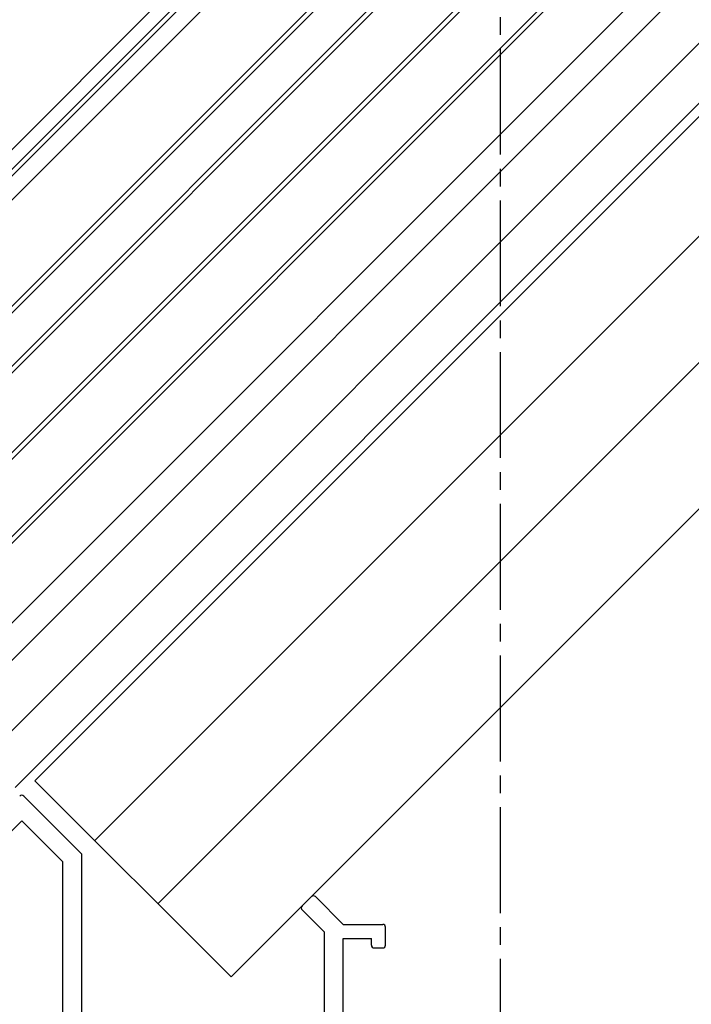
# Model space of a CAD drawing. Extents: x -210 to 210, y -148 to 148.
# Drawn here: x -124 to -100, y -58 to -23 of the extents above; entities that cross this region are included whole.
import ezdxf

# ---------------------------------------------------------------- set-up
doc = ezdxf.new("R2010")
doc.units = 0
doc.header["$LTSCALE"] = 10
doc.linetypes.add('DASHDOT', pattern=[0.5375, 0.375, -0.05, 0.0625, -0.05])
for name, color, linetype in [('St', 127, 'CONTINUOUS'), ('ガラス', 48, 'CONTINUOUS'), ('型材断面', 47, 'CONTINUOUS'), ('曲げ物', 111, 'CONTINUOUS')]:
    doc.layers.add(name, color=color, linetype=linetype)

# ---------------------------------------------------------------- blocks, each defined once
blk = doc.blocks.new('*GRP_0085')
at = {"layer": '型材断面', "color": 47, "linetype": 'CONTINUOUS'}
for p, q in [((-123.749783, -50.20978), (-121.690243, -52.26932)), ((-129.995893, -57.25728), (-123.820493, -51.08188)), ((-123.820493, -51.08188), (-122.35691, -52.545463)), ((-121.690243, -61.42418), (-121.690243, -52.26932)), ((-122.35691, -61.42418), (-122.35691, -52.545463)), ((-113.878735, -54.103745), (-113.54875, -53.773762)), ((-112.423578, -54.757515), (-113.40733, -53.773762)), ((-113.090243, -55.033658), (-113.878735, -54.245165)), ((-112.423578, -54.757515), (-111.023578, -54.757515)), ((-113.090243, -61.42418), (-113.090243, -55.033658)), ((-110.923578, -55.490848), (-110.923578, -54.857515)), ((-112.423578, -55.257515), (-111.423578, -55.257515)), ((-112.423578, -61.42418), (-112.423578, -55.257515)), ((-111.423578, -55.490848), (-111.423578, -55.257515)), ((-111.323578, -55.590848), (-111.023578, -55.590848))]:
    blk.add_line(p, q, dxfattribs=at)
for centre, start, end in [((-123.820493, -50.280491), 45, 135), ((-113.47804, -53.844471), 45, 135), ((-113.808023, -54.174454), 135, 225), ((-111.023576, -54.857514), 0, 90), ((-111.323576, -55.490847), 180, 270), ((-111.023576, -55.490847), 270, 360)]:
    blk.add_arc(centre, 0.1, start, end, dxfattribs=at)

msp = doc.modelspace()

# ---------------------------------------------------------------- linework, layer by layer
at = {"layer": 'St', "linetype": 'CONTINUOUS'}
msp.add_line((-101.0954, -5.161438), (-139.544423, -43.610458), dxfattribs=at)
at = {"layer": 'ガラス', "linetype": 'CONTINUOUS'}
for p, q in [((-98.783788, -7.472918), (-135.34632, -44.034318)), ((-98.665938, -7.59077), (-135.22847, -44.15217)), ((-97.723157, -8.533615), (-134.285695, -45.09501)), ((-97.60531, -8.65147), (-134.167847, -45.212865)), ((-96.191143, -10.065725), (-132.753675, -46.627123)), ((-96.073295, -10.18358), (-132.635827, -46.744978)), ((-94.706265, -11.550698), (-131.2688, -48.112095)), ((-94.588415, -11.66855), (-131.15095, -48.229947))]:
    msp.add_line(p, q, dxfattribs=at)
at = {"layer": '型材断面', "linetype": 'DASHDOT'}
msp.add_line((-106.856912, 56.895318), (-106.856912, -68.757515), dxfattribs=at)
at = {"layer": '型材断面', "linetype": 'CONTINUOUS'}
for p, q in [((-101.565325, -4.691513), (-146.612528, -49.738715)), ((-101.211773, -5.045063), (-146.25898, -50.092263)), ((-93.17413, -13.082708), (-126.083378, -45.99093)), ((-92.514163, -13.742673), (-125.42341, -46.650897)), ((-91.265783, -14.991053), (-125.117853, -48.842072)), ((-90.205123, -16.051715), (-124.057193, -49.902732)), ((-89.968603, -16.288232), (-123.349082, -49.667673)), ((-87.847282, -18.409555), (-121.22776, -51.788995)), ((-85.608162, -20.648675), (-118.98864, -54.028115)), ((-83.015438, -23.2414), (-116.395915, -56.62084)), ((-123.349082, -49.667673), (-116.395915, -56.62084))]:
    msp.add_line(p, q, dxfattribs=at)
at = {"layer": '曲げ物', "linetype": 'CONTINUOUS'}
msp.add_line((-100.66968, -5.587155), (-138.342127, -43.259598), dxfattribs=at)

# ---------------------------------------------------------------- block references
at = {"layer": '型材断面', "linetype": 'CONTINUOUS'}
msp.add_blockref('*GRP_0085', (0, 0), dxfattribs=at)

doc.saveas('drawing.dxf')
